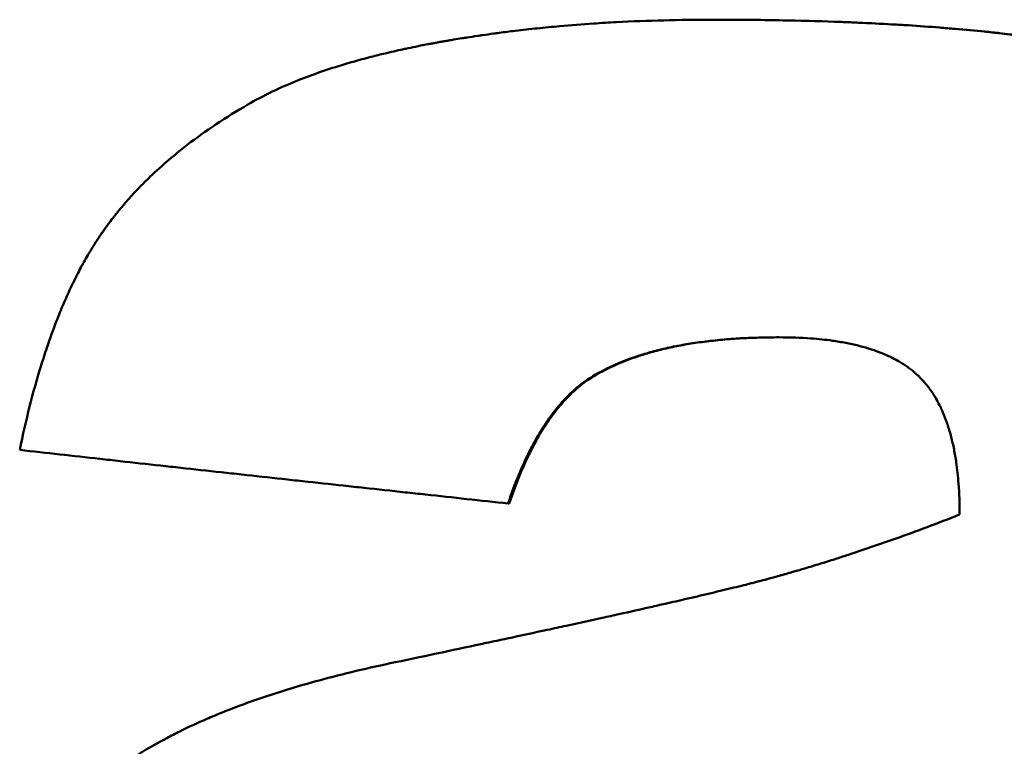
# Model space of a CAD drawing. Units: millimetres. Extents: x 118 to 717, y -101 to 416.
# Drawn here: x 274 to 276, y 211 to 212 of the extents above; entities that cross this region are included whole.
import ezdxf

# ---------------------------------------------------------------- set-up
doc = ezdxf.new("R2010")
doc.units = ezdxf.units.MM
doc.header["$LTSCALE"] = 2
doc.layers.add('Visible (ISO)', color=7, linetype='Continuous', lineweight=50)

msp = doc.modelspace()

# ---------------------------------------------------------------- linework, layer by layer
at = {"layer": 'Visible (ISO)'}
for p, q in [((274.9993, 212.458), (274.9974, 212.458)), ((274.7393, 211.7073), (274.7371, 211.7073)), ((274.5742, 211.4494), (274.5719, 211.4494))]:
    msp.add_line(p, q, dxfattribs=at)
for points, knots in [([(274.0288, 212.2809), (274.0448, 212.2903), (274.0618, 212.2994), (274.0799, 212.3081), (274.0981, 212.3168), (274.1172, 212.3251), (274.1374, 212.3331), (274.1476, 212.3371), (274.1579, 212.341), (274.1686, 212.3448), (274.1846, 212.3505), (274.2011, 212.3561), (274.2183, 212.3614), (274.224, 212.3632), (274.2298, 212.3649), (274.2357, 212.3666), (274.2474, 212.3701), (274.2594, 212.3735), (274.2716, 212.3767), (274.2778, 212.3784), (274.284, 212.38), (274.2902, 212.3816), (274.2996, 212.384), (274.3091, 212.3863), (274.3188, 212.3886), (274.3221, 212.3894), (274.3253, 212.3901), (274.3286, 212.3909), (274.3351, 212.3924), (274.3417, 212.3939), (274.3484, 212.3954), (274.3517, 212.3961), (274.3551, 212.3968), (274.3584, 212.3975), (274.3652, 212.399), (274.372, 212.4004), (274.3788, 212.4018), (274.3823, 212.4025), (274.3857, 212.4032), (274.3892, 212.4039), (274.3944, 212.4049), (274.3996, 212.4059), (274.4049, 212.4069), (274.4067, 212.4072), (274.4084, 212.4076), (274.4102, 212.4079), (274.4129, 212.4084), (274.4155, 212.4089), (274.4182, 212.4094), (274.4209, 212.4099), (274.4235, 212.4104), (274.4262, 212.4109), (274.4289, 212.4113), (274.4316, 212.4118), (274.4343, 212.4123), (274.437, 212.4128), (274.4397, 212.4133), (274.4425, 212.4137), (274.4461, 212.4144), (274.4497, 212.415), (274.4533, 212.4156), (274.4551, 212.4159), (274.457, 212.4162), (274.4588, 212.4165), (274.4642, 212.4174), (274.4697, 212.4183), (274.4752, 212.4192), (274.4789, 212.4198), (274.4825, 212.4204), (274.4862, 212.4209), (274.4935, 212.4221), (274.5009, 212.4232), (274.5083, 212.4243), (274.512, 212.4249), (274.5157, 212.4254), (274.5194, 212.4259), (274.5268, 212.427), (274.5343, 212.428), (274.5418, 212.4291), (274.5455, 212.4296), (274.5493, 212.4301), (274.553, 212.4306), (274.5643, 212.4321), (274.5756, 212.4335), (274.587, 212.4348), (274.5945, 212.4357), (274.6022, 212.4366), (274.6098, 212.4375), (274.6251, 212.4392), (274.6405, 212.4408), (274.656, 212.4423), (274.6637, 212.443), (274.6715, 212.4438), (274.6793, 212.4445), (274.7027, 212.4466), (274.7263, 212.4484), (274.7502, 212.45), (274.7662, 212.4511), (274.7822, 212.452), (274.7984, 212.4529), (274.8307, 212.4546), (274.8634, 212.4559), (274.8966, 212.4567), (274.9297, 212.4576), (274.9633, 212.458), (274.9974, 212.458)], [0, 0, 0, 0, 0.166667, 0.166667, 0.166667, 0.333333, 0.333333, 0.333333, 0.416667, 0.416667, 0.416667, 0.541667, 0.541667, 0.541667, 0.583333, 0.583333, 0.583333, 0.666667, 0.666667, 0.666667, 0.708333, 0.708333, 0.708333, 0.770833, 0.770833, 0.770833, 0.791667, 0.791667, 0.791667, 0.833333, 0.833333, 0.833333, 0.854167, 0.854167, 0.854167, 0.895833, 0.895833, 0.895833, 0.916667, 0.916667, 0.916667, 0.947917, 0.947917, 0.947917, 0.958333, 0.958333, 0.958333, 0.973958, 0.973958, 0.973958, 0.989583, 0.989583, 0.989583, 1.005208, 1.005208, 1.005208, 1.020833, 1.020833, 1.020833, 1.041667, 1.041667, 1.041667, 1.052083, 1.052083, 1.052083, 1.083333, 1.083333, 1.083333, 1.104167, 1.104167, 1.104167, 1.145833, 1.145833, 1.145833, 1.166667, 1.166667, 1.166667, 1.208333, 1.208333, 1.208333, 1.229167, 1.229167, 1.229167, 1.291667, 1.291667, 1.291667, 1.333333, 1.333333, 1.333333, 1.416667, 1.416667, 1.416667, 1.458333, 1.458333, 1.458333, 1.583333, 1.583333, 1.583333, 1.666667, 1.666667, 1.666667, 1.833333, 1.833333, 1.833333, 2, 2, 2, 2]), ([(274.9974, 212.458), (275.0516, 212.458), (275.1041, 212.4575), (275.155, 212.4565), (275.1931, 212.4557), (275.2303, 212.4546), (275.2665, 212.4533), (275.2785, 212.4528), (275.2905, 212.4523), (275.3023, 212.4518), (275.326, 212.4508), (275.3493, 212.4496), (275.3722, 212.4483), (275.3836, 212.4477), (275.3949, 212.447), (275.4061, 212.4463), (275.4285, 212.4449), (275.4505, 212.4433), (275.472, 212.4416), (275.4828, 212.4408), (275.4934, 212.4399), (275.504, 212.439), (275.5251, 212.4372), (275.5457, 212.4353), (275.566, 212.4332), (275.5761, 212.4322), (275.5861, 212.4311), (275.596, 212.43), (275.6108, 212.4284), (275.6254, 212.4266), (275.6398, 212.4249), (275.6445, 212.4243), (275.6493, 212.4236), (275.654, 212.423), (275.6635, 212.4218), (275.6728, 212.4205), (275.6821, 212.4193), (275.6867, 212.4186), (275.6913, 212.418), (275.6958, 212.4173), (275.7027, 212.4163), (275.7094, 212.4153), (275.7162, 212.4143), (275.7184, 212.4139), (275.7206, 212.4136), (275.7229, 212.4132), (275.7273, 212.4125), (275.7317, 212.4118), (275.7361, 212.4111), (275.7383, 212.4108), (275.7405, 212.4104), (275.7427, 212.41), (275.746, 212.4095), (275.7492, 212.409), (275.7525, 212.4084), (275.7557, 212.4079), (275.759, 212.4073), (275.7622, 212.4068), (275.7654, 212.4062), (275.7686, 212.4056), (275.7718, 212.4051), (275.775, 212.4045), (275.7781, 212.4039), (275.7813, 212.4034), (275.7844, 212.4028), (275.7876, 212.4022), (275.7907, 212.4016), (275.7938, 212.401), (275.7969, 212.4004), (275.8, 212.3998), (275.8032, 212.3992), (275.8063, 212.3986), (275.8094, 212.398), (275.8124, 212.3973), (275.8155, 212.3967), (275.8186, 212.3961), (275.8227, 212.3952), (275.8268, 212.3943), (275.8309, 212.3934), (275.8329, 212.393), (275.835, 212.3925), (275.837, 212.3921), (275.8411, 212.3911), (275.8451, 212.3902), (275.8491, 212.3893), (275.8512, 212.3888), (275.8532, 212.3883), (275.8552, 212.3878), (275.8612, 212.3864), (275.8672, 212.3849), (275.8732, 212.3833), (275.8772, 212.3823), (275.8812, 212.3813), (275.8851, 212.3802), (275.893, 212.3781), (275.9009, 212.3759), (275.9087, 212.3737), (275.9126, 212.3725), (275.9164, 212.3714), (275.9203, 212.3702), (275.9319, 212.3668), (275.9434, 212.3631), (275.9548, 212.3593), (275.9623, 212.3568), (275.9698, 212.3542), (275.9773, 212.3515), (275.9922, 212.3462), (276.0069, 212.3405), (276.0214, 212.3346), (276.0286, 212.3317), (276.0358, 212.3286), (276.0429, 212.3256), (276.0643, 212.3163), (276.0852, 212.3064), (276.1056, 212.2958), (276.1191, 212.2888), (276.1325, 212.2815), (276.1456, 212.2739), (276.1719, 212.2587), (276.1972, 212.2424), (276.2217, 212.2249), (276.2461, 212.2075), (276.2697, 212.189), (276.2923, 212.1693)], [0, 0, 0, 0, 0.166667, 0.166667, 0.166667, 0.291667, 0.291667, 0.291667, 0.333333, 0.333333, 0.333333, 0.416667, 0.416667, 0.416667, 0.458333, 0.458333, 0.458333, 0.541667, 0.541667, 0.541667, 0.583333, 0.583333, 0.583333, 0.666667, 0.666667, 0.666667, 0.708333, 0.708333, 0.708333, 0.770833, 0.770833, 0.770833, 0.791667, 0.791667, 0.791667, 0.833333, 0.833333, 0.833333, 0.854167, 0.854167, 0.854167, 0.885417, 0.885417, 0.885417, 0.895833, 0.895833, 0.895833, 0.916667, 0.916667, 0.916667, 0.927083, 0.927083, 0.927083, 0.942708, 0.942708, 0.942708, 0.958333, 0.958333, 0.958333, 0.973958, 0.973958, 0.973958, 0.989583, 0.989583, 0.989583, 1.005208, 1.005208, 1.005208, 1.020833, 1.020833, 1.020833, 1.036458, 1.036458, 1.036458, 1.052083, 1.052083, 1.052083, 1.072917, 1.072917, 1.072917, 1.083333, 1.083333, 1.083333, 1.104167, 1.104167, 1.104167, 1.114583, 1.114583, 1.114583, 1.145833, 1.145833, 1.145833, 1.166667, 1.166667, 1.166667, 1.208333, 1.208333, 1.208333, 1.229167, 1.229167, 1.229167, 1.291667, 1.291667, 1.291667, 1.333333, 1.333333, 1.333333, 1.416667, 1.416667, 1.416667, 1.458333, 1.458333, 1.458333, 1.583333, 1.583333, 1.583333, 1.666667, 1.666667, 1.666667, 1.833333, 1.833333, 1.833333, 2, 2, 2, 2]), ([(274.9993, 212.458), (275.0535, 212.458), (275.1059, 212.4575), (275.1567, 212.4565), (275.1948, 212.4557), (275.2319, 212.4546), (275.2681, 212.4533), (275.2802, 212.4528), (275.2921, 212.4523), (275.3039, 212.4518), (275.3276, 212.4508), (275.3509, 212.4496), (275.3737, 212.4483), (275.3851, 212.4477), (275.3964, 212.447), (275.4076, 212.4463), (275.43, 212.4449), (275.4519, 212.4433), (275.4734, 212.4416), (275.4842, 212.4408), (275.4948, 212.4399), (275.5054, 212.439), (275.5265, 212.4372), (275.5471, 212.4353), (275.5673, 212.4332), (275.5774, 212.4322), (275.5874, 212.4311), (275.5973, 212.43), (275.6121, 212.4284), (275.6267, 212.4266), (275.641, 212.4249), (275.6458, 212.4243), (275.6506, 212.4236), (275.6553, 212.423), (275.6647, 212.4218), (275.6741, 212.4205), (275.6833, 212.4193), (275.6879, 212.4186), (275.6925, 212.418), (275.697, 212.4173), (275.7039, 212.4163), (275.7106, 212.4153), (275.7174, 212.4143), (275.7196, 212.4139), (275.7218, 212.4136), (275.724, 212.4132), (275.7285, 212.4125), (275.7329, 212.4118), (275.7373, 212.4111), (275.7395, 212.4108), (275.7417, 212.4104), (275.7439, 212.41), (275.7471, 212.4095), (275.7504, 212.409), (275.7536, 212.4084), (275.7569, 212.4079), (275.7601, 212.4073), (275.7633, 212.4068), (275.7665, 212.4062), (275.7697, 212.4056), (275.7729, 212.4051), (275.7761, 212.4045), (275.7793, 212.4039), (275.7824, 212.4034), (275.7856, 212.4028), (275.7887, 212.4022), (275.7918, 212.4016), (275.7949, 212.401), (275.798, 212.4004), (275.8012, 212.3998), (275.8043, 212.3992), (275.8074, 212.3986), (275.8105, 212.398), (275.8135, 212.3973), (275.8166, 212.3967), (275.8197, 212.3961), (275.8238, 212.3952), (275.8279, 212.3943), (275.832, 212.3934), (275.834, 212.393), (275.836, 212.3925), (275.8381, 212.3921), (275.8421, 212.3911), (275.8462, 212.3902), (275.8502, 212.3893), (275.8522, 212.3888), (275.8542, 212.3883), (275.8562, 212.3878), (275.8623, 212.3864), (275.8683, 212.3849), (275.8742, 212.3833), (275.8782, 212.3823), (275.8822, 212.3813), (275.8861, 212.3802), (275.894, 212.3781), (275.9019, 212.3759), (275.9097, 212.3737), (275.9136, 212.3725), (275.9174, 212.3714), (275.9213, 212.3702), (275.9329, 212.3668), (275.9444, 212.3631), (275.9557, 212.3593), (275.9633, 212.3568), (275.9708, 212.3542), (275.9782, 212.3515), (275.9931, 212.3462), (276.0078, 212.3405), (276.0223, 212.3346), (276.0295, 212.3317), (276.0367, 212.3286), (276.0438, 212.3256), (276.0652, 212.3163), (276.086, 212.3064), (276.1064, 212.2958), (276.1199, 212.2888), (276.1333, 212.2815), (276.1464, 212.2739), (276.1726, 212.2587), (276.1979, 212.2424), (276.2224, 212.2249), (276.2468, 212.2075), (276.2703, 212.189), (276.293, 212.1693)], [0, 0, 0, 0, 0.166667, 0.166667, 0.166667, 0.291667, 0.291667, 0.291667, 0.333333, 0.333333, 0.333333, 0.416667, 0.416667, 0.416667, 0.458333, 0.458333, 0.458333, 0.541667, 0.541667, 0.541667, 0.583333, 0.583333, 0.583333, 0.666667, 0.666667, 0.666667, 0.708333, 0.708333, 0.708333, 0.770833, 0.770833, 0.770833, 0.791667, 0.791667, 0.791667, 0.833333, 0.833333, 0.833333, 0.854167, 0.854167, 0.854167, 0.885417, 0.885417, 0.885417, 0.895833, 0.895833, 0.895833, 0.916667, 0.916667, 0.916667, 0.927083, 0.927083, 0.927083, 0.942708, 0.942708, 0.942708, 0.958333, 0.958333, 0.958333, 0.973958, 0.973958, 0.973958, 0.989583, 0.989583, 0.989583, 1.005208, 1.005208, 1.005208, 1.020833, 1.020833, 1.020833, 1.036458, 1.036458, 1.036458, 1.052083, 1.052083, 1.052083, 1.072917, 1.072917, 1.072917, 1.083333, 1.083333, 1.083333, 1.104167, 1.104167, 1.104167, 1.114583, 1.114583, 1.114583, 1.145833, 1.145833, 1.145833, 1.166667, 1.166667, 1.166667, 1.208333, 1.208333, 1.208333, 1.229167, 1.229167, 1.229167, 1.291667, 1.291667, 1.291667, 1.333333, 1.333333, 1.333333, 1.416667, 1.416667, 1.416667, 1.458333, 1.458333, 1.458333, 1.583333, 1.583333, 1.583333, 1.666667, 1.666667, 1.666667, 1.833333, 1.833333, 1.833333, 2, 2, 2, 2]), ([(273.5528, 211.561), (273.5593, 211.5922), (273.5662, 211.6223), (273.5735, 211.6513), (273.5808, 211.6803), (273.5886, 211.7082), (273.5968, 211.7349), (273.6009, 211.7483), (273.6052, 211.7613), (273.6095, 211.7741), (273.616, 211.7934), (273.6227, 211.8119), (273.6297, 211.8299), (273.632, 211.8359), (273.6344, 211.8418), (273.6368, 211.8476), (273.6416, 211.8593), (273.6464, 211.8707), (273.6514, 211.8818), (273.6539, 211.8874), (273.6565, 211.8929), (273.659, 211.8983), (273.6628, 211.9064), (273.6667, 211.9144), (273.6707, 211.9222), (273.672, 211.9248), (273.6733, 211.9274), (273.6747, 211.93), (273.6773, 211.9351), (273.68, 211.9402), (273.6827, 211.9452), (273.6841, 211.9477), (273.6855, 211.9502), (273.6868, 211.9526), (273.6896, 211.9576), (273.6924, 211.9624), (273.6952, 211.9672), (273.6966, 211.9696), (273.698, 211.972), (273.6994, 211.9743), (273.7015, 211.9779), (273.7036, 211.9814), (273.7058, 211.9848), (273.7065, 211.986), (273.7072, 211.9871), (273.708, 211.9883), (273.709, 211.99), (273.7101, 211.9917), (273.7112, 211.9934), (273.7123, 211.9951), (273.7134, 211.9968), (273.7145, 211.9985), (273.7156, 212.0001), (273.7167, 212.0018), (273.7178, 212.0035), (273.7189, 212.0051), (273.72, 212.0068), (273.7212, 212.0085), (273.7227, 212.0107), (273.7242, 212.0129), (273.7257, 212.0151), (273.7265, 212.0162), (273.7272, 212.0172), (273.728, 212.0183), (273.7303, 212.0216), (273.7327, 212.0249), (273.735, 212.0282), (273.7366, 212.0303), (273.7382, 212.0325), (273.7398, 212.0347), (273.7431, 212.039), (273.7464, 212.0433), (273.7497, 212.0476), (273.7514, 212.0497), (273.7531, 212.0518), (273.7548, 212.0539), (273.7582, 212.0582), (273.7616, 212.0624), (273.7652, 212.0666), (273.7669, 212.0687), (273.7687, 212.0708), (273.7705, 212.0729), (273.7758, 212.0792), (273.7813, 212.0854), (273.787, 212.0916), (273.7907, 212.0957), (273.7945, 212.0998), (273.7984, 212.1038), (273.8061, 212.112), (273.8141, 212.12), (273.8223, 212.1279), (273.8264, 212.1319), (273.8305, 212.1359), (273.8347, 212.1398), (273.8474, 212.1515), (273.8606, 212.1631), (273.8743, 212.1745), (273.8834, 212.182), (273.8927, 212.1895), (273.9023, 212.1969), (273.9215, 212.2116), (273.9417, 212.226), (273.9627, 212.24), (273.9838, 212.254), (274.0058, 212.2677), (274.0288, 212.2809)], [0, 0, 0, 0, 0.166667, 0.166667, 0.166667, 0.333333, 0.333333, 0.333333, 0.416667, 0.416667, 0.416667, 0.541667, 0.541667, 0.541667, 0.583333, 0.583333, 0.583333, 0.666667, 0.666667, 0.666667, 0.708333, 0.708333, 0.708333, 0.770833, 0.770833, 0.770833, 0.791667, 0.791667, 0.791667, 0.833333, 0.833333, 0.833333, 0.854167, 0.854167, 0.854167, 0.895833, 0.895833, 0.895833, 0.916667, 0.916667, 0.916667, 0.947917, 0.947917, 0.947917, 0.958333, 0.958333, 0.958333, 0.973958, 0.973958, 0.973958, 0.989583, 0.989583, 0.989583, 1.005208, 1.005208, 1.005208, 1.020833, 1.020833, 1.020833, 1.041667, 1.041667, 1.041667, 1.052083, 1.052083, 1.052083, 1.083333, 1.083333, 1.083333, 1.104167, 1.104167, 1.104167, 1.145833, 1.145833, 1.145833, 1.166667, 1.166667, 1.166667, 1.208333, 1.208333, 1.208333, 1.229167, 1.229167, 1.229167, 1.291667, 1.291667, 1.291667, 1.333333, 1.333333, 1.333333, 1.416667, 1.416667, 1.416667, 1.458333, 1.458333, 1.458333, 1.583333, 1.583333, 1.583333, 1.666667, 1.666667, 1.666667, 1.833333, 1.833333, 1.833333, 2, 2, 2, 2]), ([(275.1375, 211.7958), (275.1228, 211.7958), (275.1083, 211.7956), (275.0942, 211.7952), (275.0801, 211.7948), (275.0662, 211.7942), (275.0527, 211.7934), (275.0459, 211.793), (275.0392, 211.7925), (275.0326, 211.792), (275.0194, 211.791), (275.0065, 211.7897), (274.9938, 211.7883), (274.9875, 211.7876), (274.9813, 211.7868), (274.9751, 211.786), (274.9628, 211.7844), (274.9508, 211.7825), (274.9391, 211.7805), (274.9332, 211.7794), (274.9274, 211.7784), (274.9217, 211.7772), (274.9103, 211.775), (274.8992, 211.7725), (274.8884, 211.7699), (274.8829, 211.7685), (274.8776, 211.7671), (274.8724, 211.7657), (274.8618, 211.7628), (274.8516, 211.7598), (274.8417, 211.7565), (274.8367, 211.7549), (274.8319, 211.7532), (274.8271, 211.7514), (274.8126, 211.7462), (274.7989, 211.7405), (274.7858, 211.7344), (274.7684, 211.7262), (274.7521, 211.7171), (274.7371, 211.7073)], [0, 0, 0, 0, 0.083333, 0.083333, 0.083333, 0.166667, 0.166667, 0.166667, 0.208333, 0.208333, 0.208333, 0.291667, 0.291667, 0.291667, 0.333333, 0.333333, 0.333333, 0.416667, 0.416667, 0.416667, 0.458333, 0.458333, 0.458333, 0.541667, 0.541667, 0.541667, 0.583333, 0.583333, 0.583333, 0.666667, 0.666667, 0.666667, 0.708333, 0.708333, 0.708333, 0.833333, 0.833333, 0.833333, 1, 1, 1, 1]), ([(275.1375, 211.7958), (275.1234, 211.7958), (275.1096, 211.7956), (275.096, 211.7952), (275.0819, 211.7948), (275.0681, 211.7942), (275.0545, 211.7934), (275.0478, 211.793), (275.0411, 211.7925), (275.0345, 211.792), (275.0213, 211.791), (275.0084, 211.7897), (274.9957, 211.7883), (274.9894, 211.7876), (274.9832, 211.7868), (274.9771, 211.786), (274.9647, 211.7844), (274.9527, 211.7825), (274.941, 211.7805), (274.9352, 211.7794), (274.9294, 211.7784), (274.9237, 211.7772), (274.9123, 211.775), (274.9012, 211.7725), (274.8904, 211.7699), (274.885, 211.7685), (274.8796, 211.7671), (274.8744, 211.7657), (274.8639, 211.7628), (274.8537, 211.7598), (274.8438, 211.7565), (274.8388, 211.7549), (274.8339, 211.7532), (274.8291, 211.7514), (274.8147, 211.7462), (274.801, 211.7405), (274.7879, 211.7344), (274.7705, 211.7262), (274.7543, 211.7171), (274.7393, 211.7073)], [0.0033415, 0.0033415, 0.0033415, 0.0033415, 0.0833333, 0.0833333, 0.0833333, 0.1666667, 0.1666667, 0.1666667, 0.2083333, 0.2083333, 0.2083333, 0.2916667, 0.2916667, 0.2916667, 0.3333333, 0.3333333, 0.3333333, 0.4166667, 0.4166667, 0.4166667, 0.4583333, 0.4583333, 0.4583333, 0.5416667, 0.5416667, 0.5416667, 0.5833333, 0.5833333, 0.5833333, 0.6666667, 0.6666667, 0.6666667, 0.7083333, 0.7083333, 0.7083333, 0.8333333, 0.8333333, 0.8333333, 1, 1, 1, 1]), ([(275.5142, 211.4263), (275.5142, 211.4489), (275.5134, 211.4705), (275.5119, 211.4909), (275.5107, 211.5062), (275.5091, 211.5209), (275.5071, 211.535), (275.5064, 211.5397), (275.5057, 211.5443), (275.5049, 211.5488), (275.5033, 211.5579), (275.5016, 211.5667), (275.4996, 211.5752), (275.4987, 211.5795), (275.4977, 211.5837), (275.4966, 211.5878), (275.4944, 211.5961), (275.4921, 211.604), (275.4896, 211.6117), (275.4883, 211.6156), (275.487, 211.6193), (275.4857, 211.623), (275.4829, 211.6304), (275.48, 211.6376), (275.4769, 211.6444), (275.4754, 211.6478), (275.4738, 211.6512), (275.4721, 211.6545), (275.4696, 211.6594), (275.467, 211.6642), (275.4644, 211.6688), (275.4635, 211.6703), (275.4625, 211.6718), (275.4616, 211.6733), (275.4598, 211.6763), (275.4579, 211.6793), (275.4559, 211.6821), (275.455, 211.6835), (275.454, 211.685), (275.453, 211.6864), (275.4515, 211.6884), (275.45, 211.6905), (275.4484, 211.6925), (275.4479, 211.6932), (275.4474, 211.6939), (275.4469, 211.6945), (275.4458, 211.6958), (275.4448, 211.6971), (275.4437, 211.6984), (275.4432, 211.6991), (275.4426, 211.6997), (275.4421, 211.7004), (275.441, 211.7016), (275.4399, 211.7029), (275.4388, 211.7041), (275.4383, 211.7047), (275.4377, 211.7054), (275.4372, 211.706), (275.4363, 211.7069), (275.4355, 211.7078), (275.4346, 211.7087), (275.4338, 211.7096), (275.4329, 211.7105), (275.4321, 211.7113), (275.4312, 211.7122), (275.4303, 211.7131), (275.4294, 211.7139), (275.4286, 211.7148), (275.4277, 211.7156), (275.4268, 211.7165), (275.4256, 211.7176), (275.4244, 211.7187), (275.4231, 211.7198), (275.4225, 211.7204), (275.4219, 211.7209), (275.4212, 211.7215), (275.4194, 211.7231), (275.4174, 211.7247), (275.4155, 211.7263), (275.4142, 211.7273), (275.4128, 211.7284), (275.4115, 211.7294), (275.4088, 211.7315), (275.406, 211.7335), (275.4032, 211.7355), (275.4018, 211.7364), (275.4003, 211.7374), (275.3989, 211.7384), (275.396, 211.7403), (275.393, 211.7421), (275.3899, 211.744), (275.3884, 211.7449), (275.3869, 211.7458), (275.3853, 211.7467), (275.3806, 211.7493), (275.3758, 211.7519), (275.3707, 211.7543), (275.3674, 211.7559), (275.364, 211.7575), (275.3605, 211.7591), (275.3535, 211.7621), (275.3462, 211.765), (275.3387, 211.7677), (275.3349, 211.769), (275.331, 211.7703), (275.3271, 211.7716), (275.3193, 211.774), (275.3111, 211.7763), (275.3027, 211.7785), (275.2985, 211.7795), (275.2942, 211.7805), (275.2898, 211.7815), (275.2811, 211.7834), (275.2721, 211.7851), (275.2628, 211.7866), (275.2582, 211.7874), (275.2535, 211.7881), (275.2487, 211.7888), (275.2343, 211.7908), (275.2193, 211.7924), (275.2036, 211.7935), (275.1827, 211.7951), (275.1607, 211.7958), (275.1375, 211.7958)], [0, 0, 0, 0, 0.166667, 0.166667, 0.166667, 0.291667, 0.291667, 0.291667, 0.333333, 0.333333, 0.333333, 0.416667, 0.416667, 0.416667, 0.458333, 0.458333, 0.458333, 0.541667, 0.541667, 0.541667, 0.583333, 0.583333, 0.583333, 0.666667, 0.666667, 0.666667, 0.708333, 0.708333, 0.708333, 0.770833, 0.770833, 0.770833, 0.791667, 0.791667, 0.791667, 0.833333, 0.833333, 0.833333, 0.854167, 0.854167, 0.854167, 0.885417, 0.885417, 0.885417, 0.895833, 0.895833, 0.895833, 0.916667, 0.916667, 0.916667, 0.927083, 0.927083, 0.927083, 0.947917, 0.947917, 0.947917, 0.958333, 0.958333, 0.958333, 0.973958, 0.973958, 0.973958, 0.989583, 0.989583, 0.989583, 1.005208, 1.005208, 1.005208, 1.020833, 1.020833, 1.020833, 1.041667, 1.041667, 1.041667, 1.052083, 1.052083, 1.052083, 1.083333, 1.083333, 1.083333, 1.104167, 1.104167, 1.104167, 1.145833, 1.145833, 1.145833, 1.166667, 1.166667, 1.166667, 1.208333, 1.208333, 1.208333, 1.229167, 1.229167, 1.229167, 1.291667, 1.291667, 1.291667, 1.333333, 1.333333, 1.333333, 1.416667, 1.416667, 1.416667, 1.458333, 1.458333, 1.458333, 1.541667, 1.541667, 1.541667, 1.583333, 1.583333, 1.583333, 1.666667, 1.666667, 1.666667, 1.708333, 1.708333, 1.708333, 1.833333, 1.833333, 1.833333, 2, 2, 2, 2]), ([(274.7371, 211.7073), (274.7314, 211.7034), (274.7259, 211.6993), (274.7204, 211.6949), (274.715, 211.6905), (274.7096, 211.6858), (274.7043, 211.6809), (274.7016, 211.6784), (274.699, 211.6759), (274.6964, 211.6732), (274.6912, 211.668), (274.6861, 211.6625), (274.6811, 211.6567), (274.6786, 211.6538), (274.6761, 211.6509), (274.6736, 211.6478), (274.6687, 211.6418), (274.6638, 211.6354), (274.6591, 211.6288), (274.6567, 211.6255), (274.6543, 211.6221), (274.652, 211.6187), (274.6473, 211.6118), (274.6427, 211.6047), (274.6382, 211.5972), (274.636, 211.5935), (274.6337, 211.5897), (274.6315, 211.5858), (274.6271, 211.5781), (274.6228, 211.5701), (274.6185, 211.5619), (274.6164, 211.5577), (274.6143, 211.5535), (274.6123, 211.5492), (274.606, 211.5364), (274.6, 211.523), (274.5942, 211.5089), (274.5864, 211.4902), (274.579, 211.4703), (274.5719, 211.4494)], [0, 0, 0, 0, 0.083333, 0.083333, 0.083333, 0.166667, 0.166667, 0.166667, 0.208333, 0.208333, 0.208333, 0.291667, 0.291667, 0.291667, 0.333333, 0.333333, 0.333333, 0.416667, 0.416667, 0.416667, 0.458333, 0.458333, 0.458333, 0.541667, 0.541667, 0.541667, 0.583333, 0.583333, 0.583333, 0.666667, 0.666667, 0.666667, 0.708333, 0.708333, 0.708333, 0.833333, 0.833333, 0.833333, 1, 1, 1, 1]), ([(274.7393, 211.7073), (274.7336, 211.7034), (274.7281, 211.6993), (274.7226, 211.6949), (274.7172, 211.6905), (274.7118, 211.6858), (274.7065, 211.6809), (274.7039, 211.6784), (274.7012, 211.6759), (274.6986, 211.6732), (274.6934, 211.668), (274.6883, 211.6625), (274.6833, 211.6567), (274.6808, 211.6538), (274.6783, 211.6509), (274.6758, 211.6478), (274.6709, 211.6418), (274.6661, 211.6354), (274.6613, 211.6288), (274.6589, 211.6255), (274.6566, 211.6221), (274.6542, 211.6187), (274.6496, 211.6118), (274.645, 211.6047), (274.6405, 211.5972), (274.6382, 211.5935), (274.636, 211.5897), (274.6338, 211.5858), (274.6294, 211.5781), (274.6251, 211.5701), (274.6208, 211.5619), (274.6187, 211.5577), (274.6166, 211.5535), (274.6146, 211.5492), (274.6083, 211.5364), (274.6023, 211.523), (274.5965, 211.5089), (274.5887, 211.4902), (274.5813, 211.4703), (274.5742, 211.4494)], [0, 0, 0, 0, 0.083333, 0.083333, 0.083333, 0.166667, 0.166667, 0.166667, 0.208333, 0.208333, 0.208333, 0.291667, 0.291667, 0.291667, 0.333333, 0.333333, 0.333333, 0.416667, 0.416667, 0.416667, 0.458333, 0.458333, 0.458333, 0.541667, 0.541667, 0.541667, 0.583333, 0.583333, 0.583333, 0.666667, 0.666667, 0.666667, 0.708333, 0.708333, 0.708333, 0.833333, 0.833333, 0.833333, 1, 1, 1, 1]), ([(274.5719, 211.4494), (274.5432, 211.4525), (274.5145, 211.4556), (274.4858, 211.4587), (274.4571, 211.4618), (274.4285, 211.4649), (274.3999, 211.468), (274.3856, 211.4695), (274.3713, 211.4711), (274.357, 211.4726), (274.3285, 211.4757), (274.2999, 211.4788), (274.2714, 211.4819), (274.2572, 211.4835), (274.2429, 211.485), (274.2287, 211.4866), (274.2002, 211.4897), (274.1718, 211.4928), (274.1434, 211.4959), (274.1292, 211.4974), (274.115, 211.499), (274.1008, 211.5005), (274.0725, 211.5036), (274.0442, 211.5067), (274.0159, 211.5098), (274.0017, 211.5114), (273.9876, 211.5129), (273.9735, 211.5145), (273.9452, 211.5176), (273.917, 211.5207), (273.8889, 211.5238), (273.8748, 211.5253), (273.8607, 211.5269), (273.8467, 211.5284), (273.8185, 211.5315), (273.7904, 211.5346), (273.7624, 211.5377), (273.7484, 211.5393), (273.7344, 211.5408), (273.7204, 211.5424), (273.6923, 211.5455), (273.6644, 211.5486), (273.6365, 211.5517), (273.6085, 211.5548), (273.5807, 211.5579), (273.5528, 211.561)], [0, 0, 0, 0, 0.0089034, 0.0089034, 0.0089034, 0.0178068, 0.0178068, 0.0178068, 0.0222585, 0.0222585, 0.0222585, 0.0311619, 0.0311619, 0.0311619, 0.0356137, 0.0356137, 0.0356137, 0.0445171, 0.0445171, 0.0445171, 0.0489688, 0.0489688, 0.0489688, 0.0578722, 0.0578722, 0.0578722, 0.0623239, 0.0623239, 0.0623239, 0.0712273, 0.0712273, 0.0712273, 0.075679, 0.075679, 0.075679, 0.0845824, 0.0845824, 0.0845824, 0.0890341, 0.0890341, 0.0890341, 0.0979375, 0.0979375, 0.0979375, 0.106841, 0.106841, 0.106841, 0.106841]), ([(274.3365, 211.1183), (274.3701, 211.1253), (274.4026, 211.1322), (274.4343, 211.1389), (274.4659, 211.1456), (274.4966, 211.1521), (274.5263, 211.1585), (274.5412, 211.1617), (274.5558, 211.1648), (274.5702, 211.1679), (274.599, 211.174), (274.6268, 211.18), (274.6537, 211.1858), (274.6671, 211.1887), (274.6803, 211.1916), (274.6932, 211.1944), (274.7191, 211.2), (274.744, 211.2055), (274.768, 211.2108), (274.78, 211.2134), (274.7917, 211.216), (274.8032, 211.2186), (274.8261, 211.2237), (274.8481, 211.2286), (274.8691, 211.2333), (274.8796, 211.2357), (274.8899, 211.238), (274.8999, 211.2403), (274.9149, 211.2437), (274.9294, 211.247), (274.9433, 211.2503), (274.948, 211.2513), (274.9525, 211.2524), (274.9571, 211.2534), (274.9661, 211.2555), (274.9749, 211.2576), (274.9834, 211.2596), (274.9877, 211.2606), (274.9919, 211.2616), (274.996, 211.2626), (275.0043, 211.2646), (275.0123, 211.2665), (275.0201, 211.2684), (275.024, 211.2693), (275.0279, 211.2703), (275.0316, 211.2712), (275.0392, 211.273), (275.0465, 211.2748), (275.0535, 211.2765), (275.0571, 211.2774), (275.0605, 211.2783), (275.0639, 211.2791), (275.069, 211.2804), (275.074, 211.2817), (275.0788, 211.2829), (275.0804, 211.2833), (275.082, 211.2837), (275.0836, 211.2841), (275.0867, 211.2849), (275.0898, 211.2857), (275.0928, 211.2865), (275.0943, 211.2869), (275.0958, 211.2873), (275.0973, 211.2877), (275.1003, 211.2884), (275.1032, 211.2892), (275.106, 211.2899), (275.1075, 211.2903), (275.1089, 211.2907), (275.1102, 211.2911), (275.1123, 211.2916), (275.1144, 211.2922), (275.1164, 211.2927), (275.1184, 211.2932), (275.1204, 211.2938), (275.1223, 211.2943), (275.1243, 211.2948), (275.1262, 211.2954), (275.1281, 211.2959), (275.13, 211.2964), (275.1319, 211.2969), (275.1338, 211.2975), (275.1363, 211.2982), (275.1388, 211.2989), (275.1414, 211.2996), (275.1426, 211.2999), (275.1439, 211.3003), (275.1452, 211.3007), (275.1477, 211.3014), (275.1503, 211.3021), (275.1528, 211.3028), (275.1541, 211.3032), (275.1554, 211.3036), (275.1567, 211.3039), (275.1592, 211.3046), (275.1618, 211.3054), (275.1643, 211.3061), (275.1656, 211.3065), (275.1669, 211.3069), (275.1682, 211.3072), (275.172, 211.3084), (275.1759, 211.3095), (275.1798, 211.3106), (275.1823, 211.3114), (275.1849, 211.3121), (275.1875, 211.3129), (275.1927, 211.3144), (275.1978, 211.316), (275.203, 211.3176), (275.2056, 211.3183), (275.2082, 211.3191), (275.2108, 211.3199), (275.2161, 211.3215), (275.2213, 211.3231), (275.2265, 211.3247), (275.2291, 211.3255), (275.2318, 211.3264), (275.2344, 211.3272), (275.2396, 211.3288), (275.2449, 211.3305), (275.2502, 211.3322), (275.2528, 211.333), (275.2555, 211.3338), (275.2581, 211.3347), (275.266, 211.3372), (275.274, 211.3398), (275.282, 211.3424), (275.2873, 211.3442), (275.2927, 211.3459), (275.2981, 211.3477), (275.3141, 211.3531), (275.3303, 211.3586), (275.3467, 211.3642), (275.3576, 211.368), (275.3685, 211.3719), (275.3795, 211.3758), (275.4015, 211.3836), (275.4238, 211.3918), (275.4462, 211.4002), (275.4687, 211.4086), (275.4913, 211.4173), (275.5142, 211.4263)], [0, 0, 0, 0, 0.083333, 0.083333, 0.083333, 0.166667, 0.166667, 0.166667, 0.208333, 0.208333, 0.208333, 0.291667, 0.291667, 0.291667, 0.333333, 0.333333, 0.333333, 0.416667, 0.416667, 0.416667, 0.458333, 0.458333, 0.458333, 0.541667, 0.541667, 0.541667, 0.583333, 0.583333, 0.583333, 0.645833, 0.645833, 0.645833, 0.666667, 0.666667, 0.666667, 0.708333, 0.708333, 0.708333, 0.729167, 0.729167, 0.729167, 0.770833, 0.770833, 0.770833, 0.791667, 0.791667, 0.791667, 0.833333, 0.833333, 0.833333, 0.854167, 0.854167, 0.854167, 0.885417, 0.885417, 0.885417, 0.895833, 0.895833, 0.895833, 0.916667, 0.916667, 0.916667, 0.927083, 0.927083, 0.927083, 0.947917, 0.947917, 0.947917, 0.958333, 0.958333, 0.958333, 0.973958, 0.973958, 0.973958, 0.989583, 0.989583, 0.989583, 1.005208, 1.005208, 1.005208, 1.020833, 1.020833, 1.020833, 1.041667, 1.041667, 1.041667, 1.052083, 1.052083, 1.052083, 1.072917, 1.072917, 1.072917, 1.083333, 1.083333, 1.083333, 1.104167, 1.104167, 1.104167, 1.114583, 1.114583, 1.114583, 1.145833, 1.145833, 1.145833, 1.166667, 1.166667, 1.166667, 1.208333, 1.208333, 1.208333, 1.229167, 1.229167, 1.229167, 1.270833, 1.270833, 1.270833, 1.291667, 1.291667, 1.291667, 1.333333, 1.333333, 1.333333, 1.354167, 1.354167, 1.354167, 1.416667, 1.416667, 1.416667, 1.458333, 1.458333, 1.458333, 1.583333, 1.583333, 1.583333, 1.666667, 1.666667, 1.666667, 1.833333, 1.833333, 1.833333, 2, 2, 2, 2]), ([(273.651, 210.8026), (273.6614, 210.8143), (273.6724, 210.8259), (273.6842, 210.8371), (273.6959, 210.8484), (273.7084, 210.8594), (273.7216, 210.8702), (273.7282, 210.8756), (273.7349, 210.8809), (273.7419, 210.8861), (273.7558, 210.8966), (273.7704, 210.9069), (273.7858, 210.9169), (273.7935, 210.9219), (273.8013, 210.9269), (273.8094, 210.9318), (273.8255, 210.9415), (273.8423, 210.9511), (273.8598, 210.9603), (273.8686, 210.965), (273.8775, 210.9695), (273.8867, 210.974), (273.9049, 210.9831), (273.9239, 210.9918), (273.9436, 211.0003), (273.9535, 211.0046), (273.9636, 211.0088), (273.9738, 211.0129), (273.9943, 211.0212), (274.0155, 211.0292), (274.0374, 211.037), (274.0484, 211.0409), (274.0595, 211.0447), (274.0709, 211.0485), (274.1049, 211.0597), (274.1406, 211.0705), (274.178, 211.0806), (274.2278, 211.0942), (274.2807, 211.1067), (274.3365, 211.1183)], [0, 0, 0, 0, 0.083333, 0.083333, 0.083333, 0.166667, 0.166667, 0.166667, 0.208333, 0.208333, 0.208333, 0.291667, 0.291667, 0.291667, 0.333333, 0.333333, 0.333333, 0.416667, 0.416667, 0.416667, 0.458333, 0.458333, 0.458333, 0.541667, 0.541667, 0.541667, 0.583333, 0.583333, 0.583333, 0.666667, 0.666667, 0.666667, 0.708333, 0.708333, 0.708333, 0.833333, 0.833333, 0.833333, 1, 1, 1, 1])]:
    msp.add_open_spline(points, degree=3, knots=knots, dxfattribs=at)

doc.saveas('drawing.dxf')
